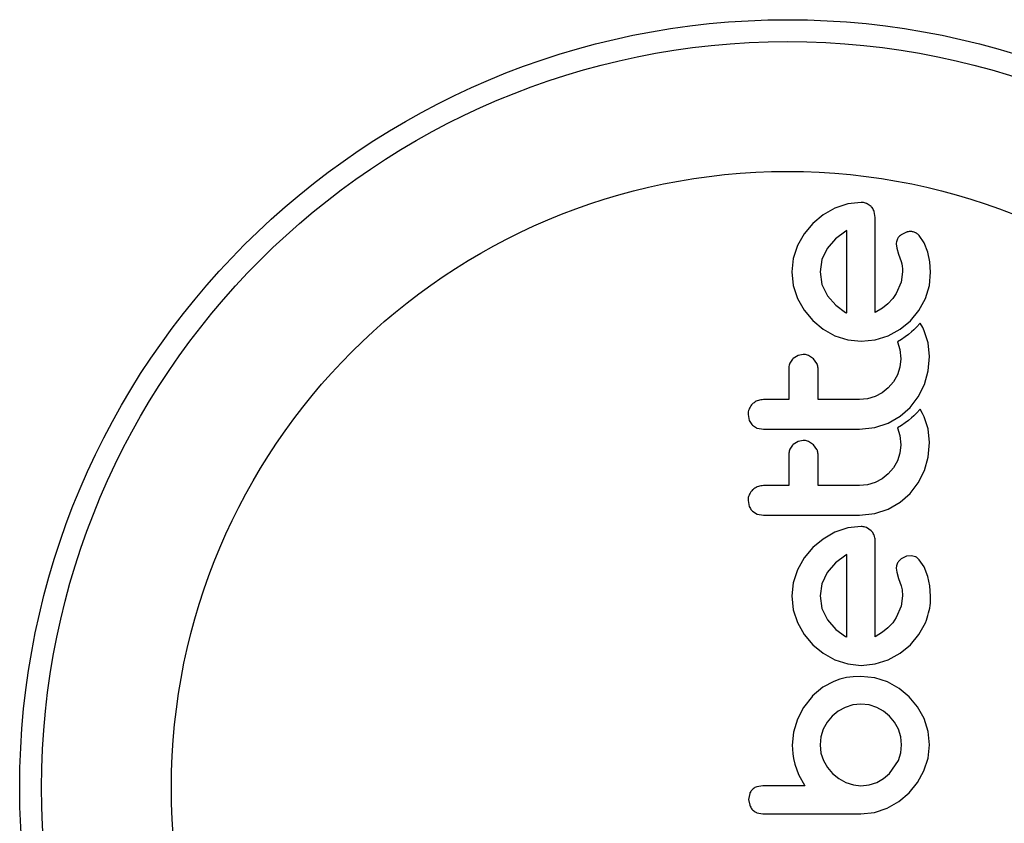
# Model space of a CAD drawing. Extents: x 1570 to 2070, y 1619 to 1958.
# Drawn here: x 1727 to 1731, y 1810 to 1813 of the extents above; entities that cross this region are included whole.
import ezdxf

# ---------------------------------------------------------------- set-up
doc = ezdxf.new("R2010")
doc.units = 0
doc.header["$LTSCALE"] = 0.125
doc.header["$MEASUREMENT"] = 0
doc.layers.add('CONTOUR', color=7, linetype='CONTINUOUS')

msp = doc.modelspace()

# ---------------------------------------------------------------- linework, layer by layer
at = {"layer": 'CONTOUR'}
for p, q in [((1730.2802, 1812.337), (1730.238, 1812.3129)), ((1730.3262, 1812.3524), (1730.2802, 1812.337)), ((1730.3733, 1812.3576), (1730.3262, 1812.3524)), ((1730.238, 1812.3129), (1730.2016, 1812.2827)), ((1730.4236, 1812.3043), (1730.4202, 1812.3256)), ((1730.2016, 1812.2827), (1730.1714, 1812.2463)), ((1730.1714, 1812.2463), (1730.1473, 1812.2041)), ((1730.3189, 1812.2559), (1730.2822, 1812.2282)), ((1730.322, 1812.2576), (1730.3189, 1812.2559)), ((1730.5342, 1812.2519), (1730.5154, 1812.2427)), ((1730.5968, 1812.2141), (1730.5796, 1812.2399)), ((1730.1473, 1812.2041), (1730.1318, 1812.1582)), ((1730.2822, 1812.2282), (1730.253, 1812.194)), ((1730.4982, 1812.2098), (1730.4996, 1812.1951)), ((1730.6098, 1812.1805), (1730.5968, 1812.2141)), ((1730.253, 1812.194), (1730.2339, 1812.1542)), ((1730.4996, 1812.1951), (1730.5062, 1812.1734)), ((1730.5062, 1812.1734), (1730.5152, 1812.1472)), ((1730.6168, 1812.147), (1730.6098, 1812.1805)), ((1730.1318, 1812.1582), (1730.1267, 1812.111)), ((1730.2339, 1812.1542), (1730.2273, 1812.111)), ((1730.5152, 1812.1472), (1730.5174, 1812.1396)), ((1730.5174, 1812.1396), (1730.519, 1812.1306)), ((1730.519, 1812.1306), (1730.5199, 1812.1216)), ((1730.6199, 1812.11), (1730.6168, 1812.147)), ((1730.1267, 1812.111), (1730.132, 1812.0618)), ((1730.2273, 1812.111), (1730.2341, 1812.0658)), ((1730.5203, 1812.111), (1730.5151, 1812.0742)), ((1730.5199, 1812.1216), (1730.5203, 1812.111)), ((1730.6165, 1812.0619), (1730.6199, 1812.11)), ((1730.132, 1812.0618), (1730.1473, 1812.0164)), ((1730.2341, 1812.0658), (1730.2535, 1812.0259)), ((1730.5151, 1812.0742), (1730.4981, 1812.034)), ((1730.6023, 1812.0159), (1730.6165, 1812.0619)), ((1730.2535, 1812.0259), (1730.2829, 1811.9923)), ((1730.4981, 1812.034), (1730.4856, 1812.0157)), ((1730.1473, 1812.0164), (1730.1714, 1811.9744)), ((1730.2829, 1811.9923), (1730.3179, 1811.967)), ((1730.4684, 1811.9976), (1730.4488, 1811.9819)), ((1730.4856, 1812.0157), (1730.4684, 1811.9976)), ((1730.5787, 1811.9735), (1730.6023, 1812.0159)), ((1730.1714, 1811.9744), (1730.2016, 1811.9379)), ((1730.3179, 1811.967), (1730.3212, 1811.9654)), ((1730.4488, 1811.9819), (1730.4236, 1811.966)), ((1730.5484, 1811.9374), (1730.5787, 1811.9735)), ((1730.2016, 1811.9379), (1730.238, 1811.9075)), ((1730.5117, 1811.9074), (1730.5484, 1811.9374)), ((1730.5833, 1811.9288), (1730.5698, 1811.9145)), ((1730.592, 1811.9134), (1730.5833, 1811.9288)), ((1730.238, 1811.9075), (1730.2802, 1811.884)), ((1730.2802, 1811.884), (1730.326, 1811.8693)), ((1730.4227, 1811.8694), (1730.4689, 1811.884)), ((1730.4689, 1811.884), (1730.5117, 1811.9074)), ((1730.5413, 1811.8883), (1730.5302, 1811.8799)), ((1730.5524, 1811.8976), (1730.5413, 1811.8883)), ((1730.5607, 1811.9054), (1730.5524, 1811.8976)), ((1730.5698, 1811.9145), (1730.5607, 1811.9054)), ((1730.5978, 1811.9013), (1730.592, 1811.9134)), ((1730.6112, 1811.8584), (1730.5978, 1811.9013)), ((1730.326, 1811.8693), (1730.3733, 1811.8644)), ((1730.3733, 1811.8644), (1730.4227, 1811.8694)), ((1730.5166, 1811.8709), (1730.5025, 1811.8628)), ((1730.5025, 1811.8628), (1730.5111, 1811.8344)), ((1730.5302, 1811.8799), (1730.5166, 1811.8709)), ((1730.6159, 1811.8102), (1730.6112, 1811.8584)), ((1730.1492, 1811.814), (1730.1322, 1811.8034)), ((1730.168, 1811.8175), (1730.1492, 1811.814)), ((1730.2042, 1811.8024), (1730.1866, 1811.8138)), ((1730.5111, 1811.8344), (1730.5142, 1811.8022)), ((1730.2164, 1811.7857), (1730.2042, 1811.8024)), ((1730.5142, 1811.8022), (1730.5111, 1811.7726)), ((1730.6114, 1811.7587), (1730.6159, 1811.8102)), ((1730.5021, 1811.7453), (1730.4879, 1811.7202)), ((1730.5111, 1811.7726), (1730.5021, 1811.7453)), ((1730.5983, 1811.711), (1730.6114, 1811.7587)), ((1730.4879, 1811.7202), (1730.4699, 1811.6989)), ((1730.5765, 1811.6667), (1730.5983, 1811.711)), ((1730.4482, 1811.6815), (1730.4231, 1811.6682)), ((1730.4699, 1811.6989), (1730.4482, 1811.6815)), ((1730.3959, 1811.66), (1730.3672, 1811.6572)), ((1730.4231, 1811.6682), (1730.3959, 1811.66)), ((1730.5479, 1811.6295), (1730.5765, 1811.6667)), ((1729.9717, 1811.6038), (1729.9758, 1811.5829)), ((1730.5125, 1811.5986), (1730.5479, 1811.6295)), ((1730.5698, 1811.6089), (1730.5607, 1811.5999)), ((1730.5833, 1811.6233), (1730.5698, 1811.6089)), ((1730.5919, 1811.6079), (1730.5833, 1811.6233)), ((1730.5978, 1811.5958), (1730.5919, 1811.6079)), ((1730.4223, 1811.5579), (1730.4694, 1811.5736)), ((1730.4694, 1811.5736), (1730.5125, 1811.5986)), ((1730.5302, 1811.5744), (1730.5166, 1811.5654)), ((1730.5413, 1811.5828), (1730.5302, 1811.5744)), ((1730.5524, 1811.5921), (1730.5413, 1811.5828)), ((1730.5607, 1811.5999), (1730.5524, 1811.5921)), ((1730.6112, 1811.5529), (1730.5978, 1811.5958)), ((1730.0044, 1811.5555), (1730.026, 1811.5515)), ((1730.3672, 1811.5515), (1730.4223, 1811.5579)), ((1730.5166, 1811.5654), (1730.5025, 1811.5573)), ((1730.5025, 1811.5573), (1730.5111, 1811.5289)), ((1730.6159, 1811.5046), (1730.6112, 1811.5529)), ((1730.1493, 1811.5085), (1730.1322, 1811.4979)), ((1730.168, 1811.512), (1730.1493, 1811.5085)), ((1730.2042, 1811.4969), (1730.1865, 1811.5083)), ((1730.2164, 1811.4802), (1730.2042, 1811.4969)), ((1730.5111, 1811.5289), (1730.5142, 1811.4966)), ((1730.5142, 1811.4966), (1730.5111, 1811.4671)), ((1730.6114, 1811.4531), (1730.6159, 1811.5046)), ((1730.5111, 1811.4671), (1730.5021, 1811.4397)), ((1730.5021, 1811.4397), (1730.4879, 1811.4147)), ((1730.5983, 1811.4055), (1730.6114, 1811.4531)), ((1730.4699, 1811.3934), (1730.4482, 1811.376)), ((1730.4879, 1811.4147), (1730.4699, 1811.3934)), ((1730.5765, 1811.3612), (1730.5983, 1811.4055)), ((1730.4231, 1811.3627), (1730.3959, 1811.3545)), ((1730.4482, 1811.376), (1730.4231, 1811.3627)), ((1730.5479, 1811.324), (1730.5765, 1811.3612)), ((1730.3959, 1811.3545), (1730.3672, 1811.3517)), ((1730.5125, 1811.293), (1730.5479, 1811.324)), ((1729.9717, 1811.2983), (1729.9758, 1811.2773)), ((1730.4694, 1811.2681), (1730.5125, 1811.293)), ((1729.9873, 1811.2607), (1730.0044, 1811.2499)), ((1730.3672, 1811.246), (1730.4223, 1811.2523)), ((1730.4223, 1811.2523), (1730.4694, 1811.2681)), ((1730.0044, 1811.2499), (1730.026, 1811.246)), ((1730.2802, 1811.1856), (1730.238, 1811.1615)), ((1730.3261, 1811.201), (1730.2802, 1811.1856)), ((1730.3733, 1811.2062), (1730.3261, 1811.201)), ((1730.409, 1811.1911), (1730.392, 1811.2024)), ((1730.238, 1811.1615), (1730.2016, 1811.1312)), ((1730.2016, 1811.1312), (1730.1713, 1811.0948)), ((1730.1713, 1811.0948), (1730.1473, 1811.0527)), ((1730.2821, 1811.0767), (1730.253, 1811.0426)), ((1730.3189, 1811.1045), (1730.2821, 1811.0767)), ((1730.322, 1811.1062), (1730.3189, 1811.1045)), ((1730.5342, 1811.1005), (1730.5154, 1811.0913)), ((1730.5516, 1811.1024), (1730.5342, 1811.1005)), ((1730.5672, 1811.0981), (1730.5516, 1811.1024)), ((1730.5968, 1811.0627), (1730.5796, 1811.0884)), ((1730.1473, 1811.0527), (1730.1318, 1811.0067)), ((1730.253, 1811.0426), (1730.2339, 1811.0028)), ((1730.4982, 1811.0584), (1730.4996, 1811.0437)), ((1730.4996, 1811.0437), (1730.5062, 1811.022)), ((1730.6098, 1811.029), (1730.5968, 1811.0627)), ((1730.1318, 1811.0067), (1730.1267, 1810.9596)), ((1730.5062, 1811.022), (1730.5152, 1810.9958)), ((1730.6168, 1810.9956), (1730.6098, 1811.029)), ((1730.2339, 1811.0028), (1730.2273, 1810.9596)), ((1730.5152, 1810.9958), (1730.5188, 1810.9807)), ((1730.5188, 1810.9807), (1730.5203, 1810.9596)), ((1730.6199, 1810.9586), (1730.6168, 1810.9956)), ((1730.1267, 1810.9596), (1730.132, 1810.9104)), ((1730.2273, 1810.9596), (1730.2341, 1810.9144)), ((1730.5203, 1810.9596), (1730.5151, 1810.9227)), ((1730.132, 1810.9104), (1730.1473, 1810.8649)), ((1730.2341, 1810.9144), (1730.2535, 1810.8745)), ((1730.5151, 1810.9227), (1730.4981, 1810.8825)), ((1730.2535, 1810.8745), (1730.2831, 1810.8407)), ((1730.4981, 1810.8825), (1730.4856, 1810.8643)), ((1730.1473, 1810.8649), (1730.1714, 1810.823)), ((1730.2831, 1810.8407), (1730.3179, 1810.8156)), ((1730.4684, 1810.8462), (1730.4488, 1810.8305)), ((1730.4856, 1810.8643), (1730.4684, 1810.8462)), ((1730.5787, 1810.822), (1730.6023, 1810.8644)), ((1730.1714, 1810.823), (1730.2016, 1810.7864)), ((1730.3179, 1810.8156), (1730.3211, 1810.8139)), ((1730.3211, 1810.8139), (1730.322, 1810.8136)), ((1730.4488, 1810.8305), (1730.4236, 1810.8146)), ((1730.5484, 1810.7859), (1730.5787, 1810.822)), ((1730.2016, 1810.7864), (1730.238, 1810.756)), ((1730.5117, 1810.7559), (1730.5484, 1810.7859)), ((1730.238, 1810.756), (1730.2802, 1810.7326)), ((1730.2802, 1810.7326), (1730.326, 1810.7179)), ((1730.4227, 1810.718), (1730.4689, 1810.7326)), ((1730.4689, 1810.7326), (1730.5117, 1810.7559)), ((1730.326, 1810.7179), (1730.3733, 1810.7129)), ((1730.3733, 1810.7129), (1730.4227, 1810.718)), ((1730.2977, 1810.6638), (1730.2766, 1810.6562)), ((1730.3212, 1810.6694), (1730.2977, 1810.6638)), ((1730.3452, 1810.6727), (1730.3212, 1810.6694)), ((1730.3723, 1810.6739), (1730.3452, 1810.6727)), ((1730.4215, 1810.6688), (1730.3723, 1810.6739)), ((1730.4669, 1810.6542), (1730.4215, 1810.6688)), ((1730.2378, 1810.6349), (1730.1991, 1810.6034)), ((1730.2766, 1810.6562), (1730.2378, 1810.6349)), ((1730.5086, 1810.631), (1730.4669, 1810.6542)), ((1730.5444, 1810.6014), (1730.5086, 1810.631)), ((1730.2001, 1810.6034), (1730.1688, 1810.5635)), ((1730.1991, 1810.6034), (1730.2001, 1810.6034)), ((1730.5739, 1810.5656), (1730.5444, 1810.6014)), ((1730.1688, 1810.5635), (1730.1468, 1810.5213)), ((1730.3164, 1810.5636), (1730.2914, 1810.5499)), ((1730.3438, 1810.5723), (1730.3164, 1810.5636)), ((1730.3723, 1810.5752), (1730.3438, 1810.5723)), ((1730.4017, 1810.5722), (1730.3723, 1810.5752)), ((1730.4287, 1810.5636), (1730.4017, 1810.5722)), ((1730.4532, 1810.55), (1730.4287, 1810.5636)), ((1730.5968, 1810.5238), (1730.5739, 1810.5656)), ((1730.1468, 1810.5213), (1730.1332, 1810.4758)), ((1730.2701, 1810.5324), (1730.2526, 1810.5112)), ((1730.2914, 1810.5499), (1730.2701, 1810.5324)), ((1730.4745, 1810.5324), (1730.4532, 1810.55)), ((1730.4919, 1810.5112), (1730.4745, 1810.5324)), ((1730.611, 1810.4785), (1730.5968, 1810.5238)), ((1730.2389, 1810.4861), (1730.2302, 1810.4587)), ((1730.2526, 1810.5112), (1730.2389, 1810.4861)), ((1730.5057, 1810.4861), (1730.4919, 1810.5112)), ((1730.5144, 1810.4586), (1730.5057, 1810.4861)), ((1730.1332, 1810.4758), (1730.1287, 1810.4292)), ((1730.2302, 1810.4587), (1730.2273, 1810.4303)), ((1730.5173, 1810.4303), (1730.5144, 1810.4586)), ((1730.6159, 1810.4303), (1730.611, 1810.4785)), ((1730.1287, 1810.4292), (1730.1292, 1810.4152)), ((1730.1292, 1810.4152), (1730.131, 1810.3984)), ((1730.2273, 1810.4303), (1730.2304, 1810.4016)), ((1730.5143, 1810.4018), (1730.5173, 1810.4303)), ((1730.6109, 1810.3831), (1730.6159, 1810.4303)), ((1730.131, 1810.3984), (1730.1336, 1810.3818)), ((1730.1336, 1810.3818), (1730.1377, 1810.3623)), ((1730.2304, 1810.4016), (1730.2394, 1810.3749)), ((1730.5057, 1810.3749), (1730.5143, 1810.4018)), ((1730.5963, 1810.3381), (1730.6109, 1810.3831)), ((1730.1377, 1810.3623), (1730.1505, 1810.325)), ((1730.2394, 1810.3749), (1730.2536, 1810.3503)), ((1730.2536, 1810.3503), (1730.2721, 1810.3286)), ((1730.4745, 1810.3286), (1730.5057, 1810.3749)), ((1730.1505, 1810.325), (1730.173, 1810.2853)), ((1730.2721, 1810.3286), (1730.2943, 1810.3105)), ((1730.2943, 1810.3105), (1730.3189, 1810.2969)), ((1730.4287, 1810.2969), (1730.4532, 1810.3106)), ((1730.4532, 1810.3106), (1730.4745, 1810.3286)), ((1730.5731, 1810.2966), (1730.5963, 1810.3381)), ((1730.024, 1810.2853), (1730.0027, 1810.2817)), ((1730.3189, 1810.2969), (1730.3457, 1810.2882)), ((1730.3457, 1810.2882), (1730.3723, 1810.2853)), ((1730.3723, 1810.2853), (1730.4019, 1810.2883)), ((1730.4019, 1810.2883), (1730.4287, 1810.2969)), ((1730.5434, 1810.2601), (1730.5731, 1810.2966)), ((1729.9776, 1810.2576), (1729.9737, 1810.237)), ((1730.5076, 1810.2296), (1730.5434, 1810.2601)), ((1729.9737, 1810.237), (1729.9775, 1810.2158)), ((1730.4204, 1810.1907), (1730.4659, 1810.2058)), ((1730.4659, 1810.2058), (1730.5076, 1810.2296)), ((1730.0034, 1810.1896), (1730.0242, 1810.1856)), ((1730.3723, 1810.1856), (1730.4204, 1810.1907))]:
    msp.add_line(p, q, dxfattribs=at)
for radius in [2.7275, 2.6495, 2.1886]:
    msp.add_circle((1730.112, 1810.2791), radius, dxfattribs=at)
for points, knots in [([(1730.392, 1812.3538), (1730.3875, 1812.3553), (1730.3814, 1812.3574), (1730.375, 1812.3576), (1730.3733, 1812.3576)], [0, 0, 0, 0, 0.739318, 1, 1, 1, 1]), ([(1730.409, 1812.3425), (1730.4046, 1812.3462), (1730.3993, 1812.3506), (1730.393, 1812.3534), (1730.392, 1812.3538)], [0, 0, 0, 0, 0.842035, 1, 1, 1, 1]), ([(1730.4202, 1812.3256), (1730.4179, 1812.3304), (1730.4149, 1812.3365), (1730.41, 1812.3415), (1730.409, 1812.3425)], [0, 0, 0, 0, 0.787974, 1, 1, 1, 1]), ([(1730.4236, 1811.966), (1730.4236, 1812.0055), (1730.4236, 1812.1204), (1730.4236, 1812.2314), (1730.4236, 1812.3043)], [0, 0, 0, 0, 0.344072, 1, 1, 1, 1]), ([(1730.322, 1811.965), (1730.322, 1811.9973), (1730.322, 1812.0964), (1730.322, 1812.1927), (1730.322, 1812.2576)], [0, 0, 0, 0, 0.325998, 1, 1, 1, 1]), ([(1730.5154, 1812.2427), (1730.5117, 1812.2395), (1730.5068, 1812.2353), (1730.5037, 1812.2299), (1730.503, 1812.2286)], [0, 0, 0, 0, 0.760588, 1, 1, 1, 1]), ([(1730.5516, 1812.2539), (1730.5467, 1812.2538), (1730.5407, 1812.2538), (1730.5352, 1812.2522), (1730.5342, 1812.2519)], [0, 0, 0, 0, 0.8186403, 1, 1, 1, 1]), ([(1730.5672, 1812.2495), (1730.5633, 1812.2511), (1730.5582, 1812.2532), (1730.5528, 1812.2537), (1730.5516, 1812.2539)], [0, 0, 0, 0, 0.771049, 1, 1, 1, 1]), ([(1730.5796, 1812.2399), (1730.5767, 1812.2428), (1730.573, 1812.2465), (1730.5683, 1812.249), (1730.5672, 1812.2495)], [0, 0, 0, 0, 0.783779, 1, 1, 1, 1]), ([(1730.503, 1812.2286), (1730.501, 1812.2236), (1730.4985, 1812.2175), (1730.4982, 1812.211), (1730.4982, 1812.2098)], [0, 0, 0, 0, 0.825853, 1, 1, 1, 1]), ([(1730.3212, 1811.9654), (1730.3212, 1811.9653), (1730.3215, 1811.9652), (1730.3217, 1811.9651), (1730.322, 1811.965)], [0, 0, 0, 0, 0.147619, 1, 1, 1, 1]), ([(1730.1866, 1811.8138), (1730.1817, 1811.8154), (1730.1756, 1811.8174), (1730.1692, 1811.8175), (1730.168, 1811.8175)], [0, 0, 0, 0, 0.802012, 1, 1, 1, 1]), ([(1730.1322, 1811.8034), (1730.1285, 1811.7993), (1730.1211, 1811.791), (1730.1171, 1811.7781), (1730.1167, 1811.7705), (1730.1166, 1811.7682)], [0, 0, 0, 0, 0.413776, 0.827157, 1, 1, 1, 1]), ([(1730.2203, 1811.7682), (1730.2198, 1811.7731), (1730.2193, 1811.7791), (1730.2168, 1811.7846), (1730.2164, 1811.7857)], [0, 0, 0, 0, 0.8090193, 1, 1, 1, 1]), ([(1730.1166, 1811.7682), (1730.1166, 1811.7421), (1730.1166, 1811.7052), (1730.1166, 1811.6681), (1730.1166, 1811.6572)], [0, 0, 0, 0, 0.70699, 1, 1, 1, 1]), ([(1730.2203, 1811.6572), (1730.2203, 1811.668), (1730.2203, 1811.7052), (1730.2203, 1811.7421), (1730.2203, 1811.7682)], [0, 0, 0, 0, 0.290987, 1, 1, 1, 1]), ([(1729.9874, 1811.6414), (1729.9835, 1811.6367), (1729.9758, 1811.6274), (1729.972, 1811.6136), (1729.9717, 1811.6058), (1729.9717, 1811.6038)], [0, 0, 0, 0, 0.429325, 0.858343, 1, 1, 1, 1]), ([(1730.026, 1811.6572), (1730.0201, 1811.6566), (1730.0082, 1811.6555), (1729.9953, 1811.6485), (1729.9892, 1811.643), (1729.9874, 1811.6414)], [0, 0, 0, 0, 0.4136, 0.827138, 1, 1, 1, 1]), ([(1730.1166, 1811.6572), (1730.1018, 1811.6572), (1730.0716, 1811.6572), (1730.0414, 1811.6572), (1730.026, 1811.6572)], [0, 0, 0, 0, 0.491937, 1, 1, 1, 1]), ([(1730.3672, 1811.6572), (1730.3416, 1811.6572), (1730.2927, 1811.6572), (1730.2437, 1811.6572), (1730.2203, 1811.6572)], [0, 0, 0, 0, 0.522406, 1, 1, 1, 1]), ([(1729.9758, 1811.5829), (1729.9785, 1811.5779), (1729.9816, 1811.5718), (1729.9865, 1811.567), (1729.9873, 1811.5662)], [0, 0, 0, 0, 0.828821, 1, 1, 1, 1]), ([(1729.9873, 1811.5662), (1729.9918, 1811.5626), (1729.997, 1811.5584), (1730.0034, 1811.5559), (1730.0044, 1811.5555)], [0, 0, 0, 0, 0.838131, 1, 1, 1, 1]), ([(1730.026, 1811.5515), (1730.0825, 1811.5515), (1730.1963, 1811.5515), (1730.31, 1811.5515), (1730.3672, 1811.5515)], [0, 0, 0, 0, 0.496662, 1, 1, 1, 1]), ([(1730.1322, 1811.4979), (1730.1285, 1811.4938), (1730.1212, 1811.4857), (1730.1171, 1811.4727), (1730.1167, 1811.465), (1730.1166, 1811.4627)], [0, 0, 0, 0, 0.409722, 0.819316, 1, 1, 1, 1]), ([(1730.1865, 1811.5083), (1730.1815, 1811.5099), (1730.1755, 1811.5119), (1730.1691, 1811.512), (1730.168, 1811.512)], [0, 0, 0, 0, 0.820527, 1, 1, 1, 1]), ([(1730.1166, 1811.4627), (1730.1166, 1811.4418), (1730.1166, 1811.4049), (1730.1166, 1811.3677), (1730.1166, 1811.3517)], [0, 0, 0, 0, 0.566841, 1, 1, 1, 1]), ([(1730.2203, 1811.4627), (1730.2198, 1811.4675), (1730.2193, 1811.4735), (1730.2169, 1811.479), (1730.2164, 1811.4802)], [0, 0, 0, 0, 0.791674, 1, 1, 1, 1]), ([(1730.2203, 1811.3517), (1730.2203, 1811.3677), (1730.2203, 1811.4048), (1730.2203, 1811.4417), (1730.2203, 1811.4627)], [0, 0, 0, 0, 0.431607, 1, 1, 1, 1]), ([(1729.9874, 1811.3359), (1729.9836, 1811.3313), (1729.9759, 1811.322), (1729.972, 1811.3082), (1729.9717, 1811.3003), (1729.9717, 1811.2983)], [0, 0, 0, 0, 0.4267, 0.853338, 1, 1, 1, 1]), ([(1730.026, 1811.3517), (1730.02, 1811.3511), (1730.0079, 1811.3499), (1729.9951, 1811.3428), (1729.989, 1811.3374), (1729.9874, 1811.3359)], [0, 0, 0, 0, 0.422247, 0.844545, 1, 1, 1, 1]), ([(1730.1166, 1811.3517), (1730.1016, 1811.3517), (1730.0714, 1811.3517), (1730.0412, 1811.3517), (1730.026, 1811.3517)], [0, 0, 0, 0, 0.496842, 1, 1, 1, 1]), ([(1730.3672, 1811.3517), (1730.3423, 1811.3517), (1730.2933, 1811.3517), (1730.2443, 1811.3517), (1730.2203, 1811.3517)], [0, 0, 0, 0, 0.508908, 1, 1, 1, 1]), ([(1729.9758, 1811.2773), (1729.9784, 1811.2724), (1729.9816, 1811.2663), (1729.9864, 1811.2615), (1729.9873, 1811.2607)], [0, 0, 0, 0, 0.820103, 1, 1, 1, 1]), ([(1730.026, 1811.246), (1730.0828, 1811.246), (1730.1966, 1811.246), (1730.3103, 1811.246), (1730.3672, 1811.246)], [0, 0, 0, 0, 0.499063, 1, 1, 1, 1]), ([(1730.392, 1811.2024), (1730.3869, 1811.204), (1730.3808, 1811.206), (1730.3744, 1811.2061), (1730.3733, 1811.2062)], [0, 0, 0, 0, 0.825184, 1, 1, 1, 1]), ([(1730.4202, 1811.1742), (1730.4179, 1811.1789), (1730.4149, 1811.1851), (1730.4101, 1811.1899), (1730.409, 1811.1911)], [0, 0, 0, 0, 0.762658, 1, 1, 1, 1]), ([(1730.4236, 1811.1529), (1730.4234, 1811.1589), (1730.4231, 1811.1662), (1730.4206, 1811.173), (1730.4202, 1811.1742)], [0, 0, 0, 0, 0.830062, 1, 1, 1, 1]), ([(1730.4236, 1810.8146), (1730.4236, 1810.872), (1730.4236, 1810.9853), (1730.4236, 1811.0975), (1730.4236, 1811.1529)], [0, 0, 0, 0, 0.506257, 1, 1, 1, 1]), ([(1730.322, 1810.8136), (1730.322, 1810.8634), (1730.322, 1810.9613), (1730.322, 1811.0584), (1730.322, 1811.1062)], [0, 0, 0, 0, 0.5083674, 1, 1, 1, 1]), ([(1730.503, 1811.0772), (1730.5011, 1811.0726), (1730.4986, 1811.0666), (1730.4983, 1811.0601), (1730.4982, 1811.0584)], [0, 0, 0, 0, 0.744484, 1, 1, 1, 1]), ([(1730.5154, 1811.0913), (1730.5119, 1811.0883), (1730.507, 1811.0842), (1730.5039, 1811.0787), (1730.503, 1811.0772)], [0, 0, 0, 0, 0.720537, 1, 1, 1, 1]), ([(1730.5796, 1811.0884), (1730.5765, 1811.0915), (1730.5727, 1811.0952), (1730.568, 1811.0977), (1730.5672, 1811.0981)], [0, 0, 0, 0, 0.826175, 1, 1, 1, 1]), ([(1730.6023, 1810.8644), (1730.6101, 1810.8875), (1730.6204, 1810.9182), (1730.62, 1810.9505), (1730.6199, 1810.9586)], [0, 0, 0, 0, 0.748783, 1, 1, 1, 1]), ([(1729.9876, 1810.2725), (1729.9845, 1810.269), (1729.9805, 1810.2645), (1729.9782, 1810.259), (1729.9776, 1810.2576)], [0, 0, 0, 0, 0.76207, 1, 1, 1, 1]), ([(1730.0027, 1810.2817), (1729.9983, 1810.2796), (1729.9929, 1810.2772), (1729.9885, 1810.2732), (1729.9876, 1810.2725)], [0, 0, 0, 0, 0.8127597, 1, 1, 1, 1]), ([(1730.173, 1810.2853), (1730.1527, 1810.2853), (1730.128, 1810.2853), (1730.0984, 1810.2853), (1730.0699, 1810.2853), (1730.0449, 1810.2853), (1730.0248, 1810.2853), (1730.024, 1810.2853)], [0, 0, 0, 0, 0.409005, 0.497194, 0.594692, 0.984693, 1, 1, 1, 1]), ([(1729.9775, 1810.2158), (1729.9798, 1810.2111), (1729.9825, 1810.2054), (1729.9869, 1810.2008), (1729.9877, 1810.1999)], [0, 0, 0, 0, 0.8142151, 1, 1, 1, 1]), ([(1729.9877, 1810.1999), (1729.9915, 1810.1966), (1729.9964, 1810.1925), (1730.0022, 1810.19), (1730.0034, 1810.1896)], [0, 0, 0, 0, 0.798463, 1, 1, 1, 1]), ([(1730.0242, 1810.1856), (1730.0534, 1810.1856), (1730.1116, 1810.1856), (1730.2122, 1810.1856), (1730.299, 1810.1856), (1730.3568, 1810.1856), (1730.3723, 1810.1856)], [0, 0, 0, 0, 0.252045, 0.5008066, 0.866669, 1, 1, 1, 1])]:
    msp.add_open_spline(points, degree=3, knots=knots, dxfattribs=at)

doc.saveas('drawing.dxf')
